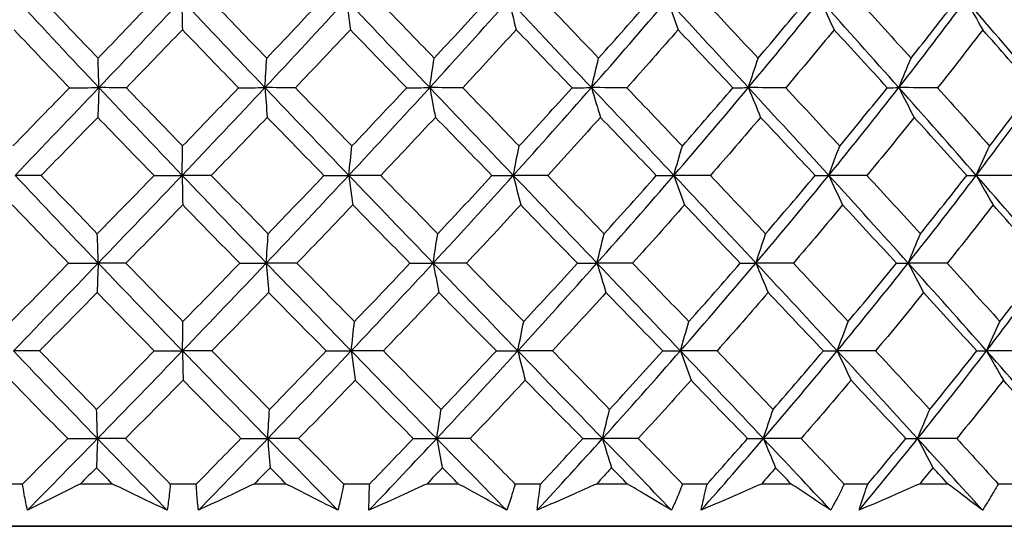
# Model space of a CAD drawing. Units: millimetres. Extents: x 32 to 1156, y 32 to 808.
# Drawn here: x 985 to 993, y 363 to 367 of the extents above; entities that cross this region are included whole.
import ezdxf

# ---------------------------------------------------------------- set-up
doc = ezdxf.new("R2010")
doc.units = ezdxf.units.MM
doc.header["$LTSCALE"] = 4
doc.layers.add('Dimension (ISO)', color=7, linetype='Continuous', lineweight=18, true_color=0x00003f)
doc.layers.add('Visible (ISO)', color=7, linetype='Continuous', lineweight=25, true_color=0x00003f)
doc.styles.add('Samuel Heath (ISO)', font='tahoma.ttf')
doc.dimstyles.new('Samuel Heath (ISO)', dxfattribs={"dimscale": 4, "dimtxt": 3, "dimasz": 2.5, "dimexe": 1, "dimexo": 1.5, "dimgap": 0.762, "dimtad": 0, "dimtih": 1, "dimtoh": 1, "dimrnd": 1e-08, "dimzin": 0, "dimdsep": 46, "dimtxsty": 'Samuel Heath (ISO)', "dimcen": 0.09, "dimdle": 10, "dimclrd": 256, "dimclre": 256, "dimclrt": 256, "dimazin": 0, "dimtfac": 1, "dimtmove": 0, "dimatfit": 3, "dimfxl": 0, "dimtolj": 1, "dimtzin": 0, "dimlwd": 15, "dimlwe": 15, "dimarcsym": 0})

# ---------------------------------------------------------------- blocks, each defined once
blk = doc.blocks.new('*D15')
at = {"layer": 'Defpoints', "color": 0, "transparency": 16777216}
for p in [(985.9584, 392.8289), (985.9581, 341.5937), (1092.3562, 341.5937)]:
    blk.add_point(p, dxfattribs=at)
at = {"layer": 'Dimension (ISO)', "color": 176, "lineweight": 15, "true_color": 0x000080, "transparency": 16777216}
for p, q in [((1092.3562, 392.8289), (1092.3562, 428.6082)), ((1092.3562, 428.6082), (1102.3562, 428.6082)), ((991.9584, 392.8289), (1096.3562, 392.8289)), ((1092.3562, 351.5937), (1092.3562, 382.8289)), ((991.9581, 341.5937), (1096.3562, 341.5937))]:
    blk.add_line(p, q, dxfattribs=at)
at = {"layer": 'Dimension (ISO)', "color": 176, "true_color": 0x000080, "transparency": 16777216}
for points in [[(1090.6895, 382.8289), (1094.0229, 382.8289), (1092.3562, 392.8289)], [(1090.6895, 351.5937), (1094.0229, 351.5937), (1092.3562, 341.5937)]]:
    blk.add_solid(points, dxfattribs=at)
at = {"layer": 'Dimension (ISO)', "color": 176, "lineweight": 18, "true_color": 0x000080, "transparency": 16777216, "char_height": 12, "attachment_point": 2, "style": 'Samuel Heath (ISO)'}
for s, insert in [('\\A1; 51.24', (1128.2961, 444.1559)), ('\\A1;[2]', (1128.2961, 425.5602))]:
    blk.add_mtext(s, dxfattribs=dict(at, insert=insert))

msp = doc.modelspace()

# ---------------------------------------------------------------- linework, layer by layer
at = {"layer": 'Visible (ISO)'}
for p, q in [((984.8414, 363.4051), (984.62, 363.4051)), ((985.6112, 363.4051), (985.3352, 363.4051)), ((986.3281, 363.4051), (986.106, 363.4051)), ((987.0979, 363.4051), (986.8225, 363.4051)), ((987.8108, 363.4051), (987.5903, 363.4051)), ((988.5721, 363.4051), (988.3002, 363.4051)), ((989.2732, 363.4051), (989.0568, 363.4051)), ((990.0176, 363.4051), (989.7523, 363.4051)), ((990.6993, 363.4051), (990.4893, 363.4051)), ((991.4187, 363.4051), (991.1628, 363.4051)), ((992.0734, 363.4051), (991.8721, 363.4051)), ((992.76, 363.4051), (992.5163, 363.4051)), ((993.3806, 363.4051), (993.1902, 363.4051)), ((971.9582, 363.0438), (999.9582, 363.0436)), ((999.8056, 363.0437), (972.1108, 363.0438)), ((972.1108, 363.0438), (999.8056, 363.0437)), ((999.8056, 363.0436), (972.1108, 363.0438))]:
    msp.add_line(p, q, dxfattribs=at)
for points in [[(985.4949, 366.7954), (985.2591, 367.0455), (985.0251, 367.2956), (984.793, 367.5458)], [(985.0141, 367.5436), (985.1713, 367.3778), (985.329, 367.2122), (985.4874, 367.0469)], [(985.4874, 367.0469), (985.647, 367.2123), (985.8063, 367.3778), (985.9651, 367.5436)], [(985.4949, 366.7954), (985.7326, 367.0455), (985.9691, 367.2957), (986.2039, 367.5458)], [(986.2039, 367.5458), (986.2056, 367.4593), (986.2073, 367.3741), (986.209, 367.2901)], [(986.9154, 366.7954), (986.677, 367.0455), (986.4398, 367.2956), (986.2039, 367.5458)], [(986.4518, 367.5436), (986.6112, 367.3778), (986.771, 367.2122), (986.931, 367.0469)], [(986.9154, 366.7954), (987.1496, 367.0455), (987.382, 367.2956), (987.6122, 367.5458)], [(986.931, 367.0469), (987.0884, 367.2123), (987.2451, 367.3778), (987.401, 367.5436)], [(987.6122, 367.5458), (987.6234, 367.4593), (987.6348, 367.3741), (987.6464, 367.2901)], [(988.3253, 366.7954), (988.0871, 367.0455), (987.8493, 367.2956), (987.6122, 367.5458)], [(987.8841, 367.5436), (988.044, 367.3778), (988.204, 367.2122), (988.3639, 367.0468)], [(988.3253, 366.7954), (988.5536, 367.0455), (988.7794, 367.2956), (989.0023, 367.5457)], [(988.3639, 367.0468), (988.5173, 367.2123), (988.6697, 367.3778), (988.8211, 367.5436)], [(989.0023, 367.5457), (989.023, 367.4593), (989.044, 367.3741), (989.0652, 367.2901)], [(989.7094, 366.7954), (989.4738, 367.0455), (989.238, 367.2956), (989.0023, 367.5457)], [(989.2953, 367.5436), (989.454, 367.3778), (989.6124, 367.2122), (989.7705, 367.0468)], [(989.7094, 366.7954), (989.9292, 367.0455), (990.1458, 367.2956), (990.359, 367.5457)], [(989.7705, 367.0468), (989.9182, 367.2122), (990.0647, 367.3778), (990.2098, 367.5436)], [(990.359, 367.5457), (990.389, 367.4593), (990.4193, 367.3741), (990.45, 367.2901)], [(991.0523, 366.7954), (990.822, 367.0455), (990.5908, 367.2956), (990.359, 367.5457)], [(990.67, 367.5436), (990.8256, 367.3778), (990.9808, 367.2122), (991.1353, 367.0468)], [(991.0523, 366.7954), (991.2612, 367.0455), (991.4663, 367.2956), (991.6675, 367.5457)], [(991.1353, 367.0468), (991.2757, 367.2122), (991.4146, 367.3778), (991.552, 367.5436)], [(991.6675, 367.5457), (991.7064, 367.4593), (991.7458, 367.3741), (991.7856, 367.2901)], [(992.3394, 366.7954), (992.1169, 367.0455), (991.8929, 367.2956), (991.6675, 367.5457)], [(991.993, 367.5436), (992.144, 367.3778), (992.2941, 367.2122), (992.4434, 367.0468)], [(992.3394, 366.7954), (992.5351, 367.0455), (992.7265, 367.2956), (992.9135, 367.5457)], [(992.4434, 367.0468), (992.575, 367.2122), (992.7048, 367.3778), (992.8328, 367.5436)], [(992.9135, 367.5457), (992.9609, 367.4593), (993.0088, 367.3741), (993.0574, 367.2901)], [(993.5566, 366.7954), (993.3443, 367.0455), (993.1299, 367.2956), (992.9135, 367.5457)], [(985.2425, 366.7936), (985.084, 366.9589), (984.9261, 367.1244), (984.7689, 367.2901)], [(986.209, 367.2901), (986.05, 367.1244), (985.8904, 366.959), (985.7304, 366.7936)], [(986.6894, 366.7936), (986.5289, 366.9589), (986.3688, 367.1244), (986.209, 367.2901)], [(987.6464, 367.2901), (987.4905, 367.1244), (987.3338, 366.9589), (987.1763, 366.7936)], [(988.1282, 366.7936), (987.9676, 366.9589), (987.8069, 367.1244), (987.6464, 367.2901)], [(989.0652, 367.2901), (988.9142, 367.1244), (988.7621, 366.9589), (988.6089, 366.7936)], [(989.5433, 366.7936), (989.3842, 366.9589), (989.2248, 367.1244), (989.0652, 367.2901)], [(990.45, 367.2901), (990.3055, 367.1244), (990.1596, 366.9589), (990.0125, 366.7936)], [(990.9191, 366.7936), (990.7633, 366.9589), (990.6069, 367.1244), (990.45, 367.2901)], [(991.7856, 367.2901), (991.6492, 367.1244), (991.5112, 366.9589), (991.3716, 366.7936)], [(992.2405, 366.7936), (992.0897, 366.9589), (991.9381, 367.1244), (991.7856, 367.2901)], [(993.0574, 367.2901), (992.9305, 367.1244), (992.8018, 366.9589), (992.6714, 366.7936)], [(993.4931, 366.7936), (993.349, 366.9589), (993.2037, 367.1243), (993.0574, 367.2901)], [(985.4949, 366.7954), (985.4925, 366.8803), (985.4899, 366.9641), (985.4874, 367.0469)], [(986.9154, 366.7954), (986.9205, 366.8803), (986.9257, 366.9641), (986.931, 367.0469)], [(988.3253, 366.7954), (988.338, 366.8803), (988.3508, 366.9641), (988.3639, 367.0468)], [(989.7094, 366.7954), (989.7294, 366.8803), (989.7498, 366.9641), (989.7705, 367.0468)], [(991.0523, 366.7954), (991.0795, 366.8803), (991.1072, 366.9641), (991.1353, 367.0468)], [(992.3394, 366.7954), (992.3735, 366.8803), (992.4081, 366.9641), (992.4434, 367.0468)], [(984.7591, 366.2961), (984.9205, 366.4618), (985.0817, 366.6276), (985.2425, 366.7936)], [(984.7782, 366.0451), (985.0182, 366.2951), (985.2572, 366.5453), (985.4949, 366.7954)], [(985.2425, 366.7936), (985.3266, 366.7942), (985.4108, 366.7948), (985.4949, 366.7954)], [(985.4949, 366.7954), (985.4918, 366.7094), (985.4886, 366.6246), (985.4854, 366.5409)], [(985.7304, 366.7936), (985.6519, 366.7942), (985.5734, 366.7948), (985.4949, 366.7954)], [(986.207, 366.0451), (985.9682, 366.2952), (985.7307, 366.5453), (985.4949, 366.7954)], [(985.7304, 366.7936), (985.8902, 366.6276), (986.0504, 366.4617), (986.2111, 366.2961)], [(986.207, 366.0451), (986.4448, 366.2951), (986.6811, 366.5453), (986.9154, 366.7954)], [(986.2111, 366.2961), (986.3711, 366.4617), (986.5305, 366.6276), (986.6894, 366.7936)], [(986.6894, 366.7936), (986.7647, 366.7942), (986.84, 366.7948), (986.9154, 366.7954)], [(987.1763, 366.7936), (987.0894, 366.7942), (987.0024, 366.7948), (986.9154, 366.7954)], [(986.9154, 366.7954), (986.9218, 366.7094), (986.9284, 366.6246), (986.935, 366.5409)], [(987.6331, 366.045), (987.393, 366.2952), (987.1537, 366.5453), (986.9154, 366.7954)], [(987.1763, 366.7936), (987.3375, 366.6276), (987.4988, 366.4617), (987.6602, 366.2961)], [(987.6331, 366.045), (987.8662, 366.2951), (988.0971, 366.5453), (988.3253, 366.7954)], [(987.6602, 366.2961), (987.8171, 366.4617), (987.9731, 366.6276), (988.1282, 366.7936)], [(988.1282, 366.7936), (988.1939, 366.7942), (988.2596, 366.7948), (988.3253, 366.7954)], [(988.6089, 366.7936), (988.5144, 366.7942), (988.4199, 366.7948), (988.3253, 366.7954)], [(988.3253, 366.7954), (988.3413, 366.7094), (988.3576, 366.6246), (988.374, 366.5409)], [(989.0408, 366.045), (988.8022, 366.2952), (988.5636, 366.5453), (988.3253, 366.7954)], [(988.6089, 366.7936), (988.7696, 366.6276), (988.9303, 366.4617), (989.0908, 366.2961)], [(989.0408, 366.045), (989.2666, 366.2952), (989.4895, 366.5452), (989.7094, 366.7954)], [(989.0908, 366.2961), (989.2427, 366.4617), (989.3936, 366.6276), (989.5433, 366.7936)], [(989.5433, 366.7936), (989.5986, 366.7942), (989.654, 366.7948), (989.7094, 366.7954)], [(990.0125, 366.7936), (989.9114, 366.7942), (989.8104, 366.7948), (989.7094, 366.7954)], [(989.7094, 366.7954), (989.7347, 366.7094), (989.7604, 366.6245), (989.7864, 366.5409)], [(990.4148, 366.045), (990.1801, 366.2952), (989.9449, 366.5452), (989.7094, 366.7954)], [(990.0125, 366.7936), (990.171, 366.6276), (990.3292, 366.4617), (990.487, 366.296)], [(990.4148, 366.045), (990.6308, 366.2952), (990.8434, 366.5452), (991.0523, 366.7954)], [(990.487, 366.296), (990.6324, 366.4617), (990.7765, 366.6276), (990.9191, 366.7936)], [(990.9191, 366.7936), (990.9634, 366.7942), (991.0078, 366.7948), (991.0523, 366.7954)], [(991.3716, 366.7936), (991.2652, 366.7942), (991.1587, 366.7948), (991.0523, 366.7954)], [(991.0523, 366.7954), (991.0867, 366.7093), (991.1216, 366.6245), (991.1569, 366.5409)], [(991.7399, 366.045), (991.5118, 366.2952), (991.2826, 366.5452), (991.0523, 366.7954)], [(991.3716, 366.7936), (991.5263, 366.6275), (991.6803, 366.4617), (991.8336, 366.296)], [(991.7399, 366.045), (991.9438, 366.2951), (992.1437, 366.5452), (992.3394, 366.7954)], [(991.8336, 366.296), (991.9709, 366.4617), (992.1065, 366.6276), (992.2405, 366.7936)], [(992.2405, 366.7936), (992.2734, 366.7942), (992.3064, 366.7948), (992.3394, 366.7954)], [(992.6714, 366.7936), (992.5607, 366.7942), (992.4501, 366.7948), (992.3394, 366.7954)], [(992.3394, 366.7954), (992.3826, 366.7093), (992.4263, 366.6245), (992.4705, 366.5409)], [(993.0017, 366.045), (992.7827, 366.2951), (992.5619, 366.5452), (992.3394, 366.7954)], [(992.6714, 366.7936), (992.8205, 366.6275), (992.9686, 366.4617), (993.1158, 366.296)], [(993.0017, 366.045), (993.1912, 366.2951), (993.3762, 366.5452), (993.5566, 366.7954)], [(993.1158, 366.296), (993.2434, 366.4617), (993.3692, 366.6275), (993.4931, 366.7936)], [(985.4854, 366.5409), (985.3242, 366.375), (985.1626, 366.2092), (985.0007, 366.0437)], [(985.9668, 366.0436), (985.8058, 366.2092), (985.6453, 366.375), (985.4854, 366.5409)], [(986.935, 366.5409), (986.7761, 366.375), (986.6165, 366.2092), (986.4563, 366.0436)], [(987.4205, 366.0436), (987.2585, 366.2092), (987.0966, 366.375), (986.935, 366.5409)], [(988.374, 366.5409), (988.2191, 366.375), (988.0632, 366.2092), (987.9065, 366.0436)], [(988.8583, 366.0436), (988.6969, 366.2092), (988.5354, 366.375), (988.374, 366.5409)], [(989.7864, 366.5409), (989.6372, 366.375), (989.4868, 366.2092), (989.3353, 366.0436)], [(990.2642, 366.0436), (990.1053, 366.2092), (989.946, 366.375), (989.7864, 366.5409)], [(991.1569, 366.5409), (991.0151, 366.375), (990.8718, 366.2092), (990.7271, 366.0436)], [(991.623, 366.0436), (991.4683, 366.2092), (991.3129, 366.375), (991.1569, 366.5409)], [(992.4705, 366.5409), (992.3376, 366.375), (992.2029, 366.2092), (992.0666, 366.0436)], [(992.9197, 366.0436), (992.7709, 366.2092), (992.6212, 366.375), (992.4705, 366.5409)], [(986.207, 366.0451), (986.2084, 366.1298), (986.2097, 366.2135), (986.2111, 366.2961)], [(987.6331, 366.045), (987.642, 366.1298), (987.651, 366.2135), (987.6602, 366.2961)], [(989.0408, 366.045), (989.0572, 366.1298), (989.0738, 366.2135), (989.0908, 366.2961)], [(990.4148, 366.045), (990.4384, 366.1298), (990.4625, 366.2135), (990.487, 366.296)], [(991.7399, 366.045), (991.7706, 366.1298), (991.8018, 366.2135), (991.8336, 366.296)], [(993.0017, 366.045), (993.0391, 366.1298), (993.0771, 366.2134), (993.1158, 366.296)], [(985.0007, 366.0437), (984.9266, 366.0441), (984.8524, 366.0446), (984.7782, 366.0451)], [(985.4891, 365.2947), (985.2503, 365.5448), (985.0133, 365.7949), (984.7782, 366.0451)], [(985.0007, 366.0437), (985.1603, 365.8774), (985.3206, 365.7113), (985.4815, 365.5453)], [(985.4815, 365.5453), (985.6437, 365.7113), (985.8055, 365.8774), (985.9668, 366.0436)], [(985.4891, 365.2947), (985.7297, 365.5448), (985.9693, 365.795), (986.207, 366.0451)], [(985.9668, 366.0436), (986.0468, 366.0441), (986.1269, 366.0446), (986.207, 366.0451)], [(986.4563, 366.0436), (986.3733, 366.0441), (986.2901, 366.0446), (986.207, 366.0451)], [(986.207, 366.0451), (986.2087, 365.9594), (986.2104, 365.875), (986.2121, 365.7918)], [(986.9274, 365.2947), (986.6861, 365.5448), (986.4459, 365.7949), (986.207, 366.0451)], [(986.4563, 366.0436), (986.6182, 365.8774), (986.7804, 365.7113), (986.943, 365.5453)], [(986.9274, 365.2947), (987.1646, 365.5448), (987.4001, 365.795), (987.6331, 366.045)], [(986.943, 365.5453), (987.1029, 365.7113), (987.2621, 365.8774), (987.4205, 366.0436)], [(987.4205, 366.0436), (987.4914, 366.0441), (987.5622, 366.0446), (987.6331, 366.045)], [(987.9065, 366.0436), (987.8154, 366.0441), (987.7242, 366.0446), (987.6331, 366.045)], [(987.6331, 366.045), (987.6444, 365.9594), (987.6558, 365.875), (987.6673, 365.7918)], [(988.3551, 365.2947), (988.114, 365.5448), (987.8732, 365.7949), (987.6331, 366.045)], [(987.9065, 366.0436), (988.0688, 365.8774), (988.2313, 365.7112), (988.3937, 365.5453)], [(988.3551, 365.2947), (988.5864, 365.5448), (988.815, 365.7949), (989.0408, 366.045)], [(988.3937, 365.5453), (988.5496, 365.7112), (988.7045, 365.8774), (988.8583, 366.0436)], [(988.8583, 366.0436), (988.9191, 366.0441), (988.98, 366.0446), (989.0408, 366.045)], [(989.3353, 366.0436), (989.2371, 366.0441), (989.139, 366.0446), (989.0408, 366.045)], [(989.0408, 366.045), (989.0615, 365.9594), (989.0825, 365.875), (989.1037, 365.7917)], [(989.7566, 365.2947), (989.5182, 365.5448), (989.2795, 365.7949), (989.0408, 366.045)], [(989.3353, 366.0436), (989.4963, 365.8773), (989.6572, 365.7112), (989.8178, 365.5453)], [(989.7566, 365.2947), (989.9793, 365.5448), (990.1987, 365.7949), (990.4148, 366.045)], [(989.8178, 365.5453), (989.9679, 365.7112), (990.1167, 365.8773), (990.2642, 366.0436)], [(990.2642, 366.0436), (990.3144, 366.0441), (990.3646, 366.0445), (990.4148, 366.045)], [(990.7271, 366.0436), (990.623, 366.0441), (990.5189, 366.0445), (990.4148, 366.045)], [(990.4148, 366.045), (990.4447, 365.9594), (990.475, 365.875), (990.5057, 365.7917)], [(991.1164, 365.2947), (990.8834, 365.5448), (990.6494, 365.7949), (990.4148, 366.045)], [(990.7271, 366.0436), (990.8851, 365.8773), (991.0426, 365.7112), (991.1995, 365.5453)], [(991.1164, 365.2947), (991.3281, 365.5448), (991.536, 365.7949), (991.7399, 366.045)], [(991.1995, 365.5453), (991.3422, 365.7112), (991.4834, 365.8773), (991.623, 366.0436)], [(991.623, 366.0436), (991.6619, 366.0441), (991.7009, 366.0445), (991.7399, 366.045)], [(992.0666, 366.0436), (991.9577, 366.0441), (991.8488, 366.0445), (991.7399, 366.045)], [(991.7399, 366.045), (991.7788, 365.9594), (991.8181, 365.875), (991.8579, 365.7917)], [(992.4198, 365.2947), (992.1946, 365.5448), (991.9679, 365.7949), (991.7399, 366.045)], [(992.0666, 366.0436), (992.2198, 365.8773), (992.3723, 365.7112), (992.5238, 365.5452)], [(992.4198, 365.2947), (992.6181, 365.5448), (992.8121, 365.7949), (993.0017, 366.045)], [(992.5238, 365.5452), (992.6576, 365.7112), (992.7896, 365.8773), (992.9197, 366.0436)], [(992.9197, 366.0436), (992.947, 366.0441), (992.9743, 366.0445), (993.0017, 366.045)], [(993.3392, 366.0436), (993.2267, 366.0441), (993.1142, 366.0445), (993.0017, 366.045)], [(993.0017, 366.045), (993.049, 365.9594), (993.0969, 365.875), (993.1454, 365.7917)], [(993.6523, 365.2947), (993.4376, 365.5448), (993.2206, 365.7949), (993.0017, 366.045)], [(985.2352, 365.2937), (985.0742, 365.4596), (984.9138, 365.6256), (984.7542, 365.7918)], [(986.2121, 365.7918), (986.0506, 365.6256), (985.8886, 365.4596), (985.726, 365.2937)], [(986.6999, 365.2937), (986.5369, 365.4596), (986.3743, 365.6256), (986.2121, 365.7918)], [(987.6673, 365.7918), (987.509, 365.6256), (987.3498, 365.4595), (987.1898, 365.2937)], [(988.1566, 365.2937), (987.9934, 365.4596), (987.8302, 365.6256), (987.6673, 365.7918)], [(989.1037, 365.7917), (988.9503, 365.6256), (988.7958, 365.4595), (988.6401, 365.2937)], [(989.5891, 365.2936), (989.4275, 365.4595), (989.2657, 365.6256), (989.1037, 365.7917)], [(990.5057, 365.7917), (990.3589, 365.6256), (990.2106, 365.4595), (990.0611, 365.2936)], [(990.9818, 365.2936), (990.8236, 365.4595), (990.6649, 365.6256), (990.5057, 365.7917)], [(991.8579, 365.7917), (991.7192, 365.6255), (991.5789, 365.4595), (991.4371, 365.2936)], [(992.3196, 365.2936), (992.1664, 365.4595), (992.0125, 365.6256), (991.8579, 365.7917)], [(993.1454, 365.7917), (993.0165, 365.6255), (992.8857, 365.4595), (992.753, 365.2936)], [(993.5876, 365.2936), (993.4412, 365.4595), (993.2938, 365.6255), (993.1454, 365.7917)], [(985.4891, 365.2947), (985.4866, 365.3793), (985.4841, 365.4629), (985.4815, 365.5453)], [(986.9274, 365.2947), (986.9325, 365.3793), (986.9377, 365.4628), (986.943, 365.5453)], [(988.3551, 365.2947), (988.3678, 365.3793), (988.3807, 365.4628), (988.3937, 365.5453)], [(989.7566, 365.2947), (989.7766, 365.3793), (989.797, 365.4628), (989.8178, 365.5453)], [(991.1164, 365.2947), (991.1437, 365.3793), (991.1713, 365.4628), (991.1995, 365.5453)], [(992.4198, 365.2947), (992.4539, 365.3793), (992.4885, 365.4628), (992.5238, 365.5452)], [(984.7443, 364.7945), (984.9083, 364.9608), (985.0719, 365.1271), (985.2352, 365.2937)], [(984.7635, 364.5444), (985.0063, 364.7944), (985.2484, 365.0447), (985.4891, 365.2947)], [(985.2352, 365.2937), (985.3198, 365.294), (985.4044, 365.2944), (985.4891, 365.2947)], [(985.4891, 365.2947), (985.4859, 365.2095), (985.4828, 365.1255), (985.4796, 365.0426)], [(985.726, 365.2937), (985.6471, 365.294), (985.5681, 365.2944), (985.4891, 365.2947)], [(986.2101, 364.5444), (985.9683, 364.7945), (985.7278, 365.0446), (985.4891, 365.2947)], [(985.726, 365.2937), (985.8882, 365.1272), (986.0509, 364.9608), (986.2142, 364.7945)], [(986.2101, 364.5444), (986.4509, 364.7944), (986.6902, 365.0446), (986.9274, 365.2947)], [(986.2142, 364.7945), (986.3767, 364.9608), (986.5387, 365.1271), (986.6999, 365.2937)], [(986.6999, 365.2937), (986.7758, 365.294), (986.8516, 365.2943), (986.9274, 365.2947)], [(987.1898, 365.2937), (987.1024, 365.294), (987.0149, 365.2943), (986.9274, 365.2947)], [(986.9274, 365.2947), (986.9339, 365.2095), (986.9404, 365.1254), (986.9471, 365.0426)], [(987.6541, 364.5444), (987.411, 364.7945), (987.1687, 365.0446), (986.9274, 365.2947)], [(987.1898, 365.2937), (987.3534, 365.1272), (987.5172, 364.9608), (987.6812, 364.7945)], [(987.6541, 364.5444), (987.8901, 364.7945), (988.1239, 365.0446), (988.3551, 365.2947)], [(987.6812, 364.7945), (987.8406, 364.9607), (987.999, 365.1271), (988.1566, 365.2937)], [(988.1566, 365.2937), (988.2227, 365.294), (988.2889, 365.2943), (988.3551, 365.2947)], [(988.6401, 365.2937), (988.5452, 365.294), (988.4501, 365.2943), (988.3551, 365.2947)], [(988.3551, 365.2947), (988.3711, 365.2095), (988.3873, 365.1254), (988.4037, 365.0426)], [(989.0794, 364.5444), (988.8378, 364.7945), (988.5963, 365.0446), (988.3551, 365.2947)], [(988.6401, 365.2937), (988.8033, 365.1271), (988.9664, 364.9608), (989.1294, 364.7945)], [(989.0794, 364.5444), (989.3081, 364.7945), (989.5339, 365.0446), (989.7566, 365.2947)], [(989.1294, 364.7945), (989.2838, 364.9607), (989.4371, 365.1271), (989.5891, 365.2936)], [(989.5891, 365.2936), (989.6449, 365.294), (989.7007, 365.2943), (989.7566, 365.2947)], [(990.0611, 365.2936), (989.9596, 365.294), (989.8581, 365.2943), (989.7566, 365.2947)], [(989.7566, 365.2947), (989.782, 365.2095), (989.8076, 365.1254), (989.8336, 365.0425)], [(990.4705, 364.5443), (990.2331, 364.7945), (989.995, 365.0446), (989.7566, 365.2947)], [(990.0611, 365.2936), (990.222, 365.1271), (990.3826, 364.9608), (990.5428, 364.7945)], [(990.4705, 364.5443), (990.6894, 364.7945), (990.9048, 365.0446), (991.1164, 365.2947)], [(990.5428, 364.7945), (990.6906, 364.9607), (990.837, 365.1271), (990.9818, 365.2936)], [(990.9818, 365.2936), (991.0267, 365.294), (991.0716, 365.2943), (991.1164, 365.2947)], [(991.4371, 365.2936), (991.3302, 365.294), (991.2233, 365.2943), (991.1164, 365.2947)], [(991.1164, 365.2947), (991.1509, 365.2095), (991.1857, 365.1254), (991.221, 365.0425)], [(991.8122, 364.5443), (991.5815, 364.7945), (991.3495, 365.0446), (991.1164, 365.2947)], [(991.4371, 365.2936), (991.594, 365.1271), (991.7503, 364.9608), (991.906, 364.7945)], [(991.8122, 364.5443), (992.0189, 364.7945), (992.2214, 365.0446), (992.4198, 365.2947)], [(991.906, 364.7945), (992.0455, 364.9607), (992.1834, 365.1271), (992.3196, 365.2936)], [(992.3196, 365.2936), (992.3529, 365.294), (992.3863, 365.2943), (992.4198, 365.2947)], [(992.753, 365.2936), (992.6419, 365.294), (992.5308, 365.2943), (992.4198, 365.2947)], [(992.4198, 365.2947), (992.4629, 365.2094), (992.5066, 365.1254), (992.5507, 365.0425)], [(993.0898, 364.5443), (992.8683, 364.7944), (992.6449, 365.0446), (992.4198, 365.2947)], [(992.753, 365.2936), (992.9043, 365.1271), (993.0546, 364.9608), (993.204, 364.7945)], [(993.0898, 364.5443), (993.2819, 364.7944), (993.4695, 365.0445), (993.6523, 365.2947)], [(993.204, 364.7945), (993.3338, 364.9607), (993.4617, 365.1271), (993.5876, 365.2936)], [(985.4796, 365.0426), (985.3159, 364.8761), (985.1518, 364.7098), (984.9874, 364.5437)], [(985.9684, 364.5437), (985.8049, 364.7099), (985.6419, 364.8762), (985.4796, 365.0426)], [(986.9471, 365.0426), (986.7857, 364.8761), (986.6236, 364.7098), (986.4609, 364.5437)], [(987.44, 364.5437), (987.2754, 364.7099), (987.1111, 364.8762), (986.9471, 365.0426)], [(988.4037, 365.0426), (988.2464, 364.8761), (988.0881, 364.7098), (987.9289, 364.5437)], [(988.8954, 364.5437), (988.7315, 364.7099), (988.5676, 364.8762), (988.4037, 365.0426)], [(989.8336, 365.0425), (989.6821, 364.8761), (989.5293, 364.7098), (989.3753, 364.5437)], [(990.3186, 364.5437), (990.1572, 364.7099), (989.9955, 364.8761), (989.8336, 365.0425)], [(991.221, 365.0425), (991.0769, 364.8761), (990.9313, 364.7098), (990.7842, 364.5437)], [(991.694, 364.5436), (991.537, 364.7099), (991.3793, 364.8761), (991.221, 365.0425)], [(992.5507, 365.0425), (992.4157, 364.8761), (992.2788, 364.7098), (992.1403, 364.5436)], [(993.0066, 364.5436), (992.8555, 364.7098), (992.7036, 364.8761), (992.5507, 365.0425)], [(986.2101, 364.5444), (986.2115, 364.6288), (986.2128, 364.7122), (986.2142, 364.7945)], [(987.6541, 364.5444), (987.663, 364.6288), (987.672, 364.7122), (987.6812, 364.7945)], [(989.0794, 364.5444), (989.0958, 364.6288), (989.1124, 364.7122), (989.1294, 364.7945)], [(990.4705, 364.5443), (990.4942, 364.6288), (990.5183, 364.7122), (990.5428, 364.7945)], [(991.8122, 364.5443), (991.843, 364.6288), (991.8742, 364.7122), (991.906, 364.7945)], [(993.0898, 364.5443), (993.1272, 364.6288), (993.1653, 364.7122), (993.204, 364.7945)], [(984.9874, 364.5437), (984.9128, 364.5439), (984.8381, 364.5441), (984.7635, 364.5444)], [(985.4832, 363.794), (985.2415, 364.0442), (985.0015, 364.2943), (984.7635, 364.5444)], [(984.9874, 364.5437), (985.1494, 364.377), (985.3122, 364.2103), (985.4757, 364.0438)], [(985.4757, 364.0438), (985.6404, 364.2103), (985.8046, 364.3769), (985.9684, 364.5437)], [(985.4832, 363.794), (985.7269, 364.0441), (985.9694, 364.2943), (986.2101, 364.5444)], [(985.9684, 364.5437), (986.049, 364.5439), (986.1296, 364.5441), (986.2101, 364.5444)], [(986.4609, 364.5437), (986.3773, 364.5439), (986.2937, 364.5441), (986.2101, 364.5444)], [(986.2101, 364.5444), (986.2118, 364.4595), (986.2135, 364.3759), (986.2152, 364.2934)], [(986.9395, 363.794), (986.6952, 364.0442), (986.452, 364.2943), (986.2101, 364.5444)], [(986.4609, 364.5437), (986.6252, 364.377), (986.7899, 364.2103), (986.9551, 364.0438)], [(986.9395, 363.794), (987.1797, 364.0441), (987.418, 364.2943), (987.6541, 364.5444)], [(986.9551, 364.0438), (987.1175, 364.2103), (987.2792, 364.3769), (987.44, 364.5437)], [(987.44, 364.5437), (987.5114, 364.5439), (987.5827, 364.5441), (987.6541, 364.5444)], [(987.9289, 364.5437), (987.8373, 364.5439), (987.7457, 364.5441), (987.6541, 364.5444)], [(987.6541, 364.5444), (987.6653, 364.4595), (987.6767, 364.3759), (987.6882, 364.2934)], [(988.3849, 363.794), (988.1408, 364.0441), (987.8971, 364.2942), (987.6541, 364.5444)], [(987.9289, 364.5437), (988.0936, 364.377), (988.2585, 364.2103), (988.4236, 364.0437)], [(988.3849, 363.794), (988.6191, 364.0441), (988.8507, 364.2942), (989.0794, 364.5444)], [(988.4236, 364.0437), (988.5819, 364.2102), (988.7392, 364.3769), (988.8954, 364.5437)], [(988.8954, 364.5437), (988.9567, 364.5439), (989.0181, 364.5441), (989.0794, 364.5444)], [(989.3753, 364.5437), (989.2766, 364.5439), (989.178, 364.5441), (989.0794, 364.5444)], [(989.0794, 364.5444), (989.1001, 364.4595), (989.1211, 364.3759), (989.1423, 364.2933)], [(989.8038, 363.794), (989.5626, 364.0441), (989.321, 364.2942), (989.0794, 364.5444)], [(989.3753, 364.5437), (989.5387, 364.3769), (989.702, 364.2103), (989.865, 364.0437)], [(989.8038, 363.794), (990.0294, 364.0441), (990.2517, 364.2942), (990.4705, 364.5443)], [(989.865, 364.0437), (990.0175, 364.2102), (990.1688, 364.3769), (990.3186, 364.5437)], [(990.3186, 364.5437), (990.3692, 364.5439), (990.4199, 364.5441), (990.4705, 364.5443)], [(990.7842, 364.5437), (990.6797, 364.5439), (990.5751, 364.5441), (990.4705, 364.5443)], [(990.4705, 364.5443), (990.5005, 364.4595), (990.5308, 364.3758), (990.5614, 364.2933)], [(991.1806, 363.794), (990.9448, 364.0441), (990.708, 364.2942), (990.4705, 364.5443)], [(990.7842, 364.5437), (990.9445, 364.3769), (991.1044, 364.2103), (991.2637, 364.0437)], [(991.1806, 363.794), (991.395, 364.0441), (991.6056, 364.2942), (991.8122, 364.5443)], [(991.2637, 364.0437), (991.4087, 364.2102), (991.5522, 364.3769), (991.694, 364.5436)], [(991.694, 364.5436), (991.7334, 364.5439), (991.7728, 364.5441), (991.8122, 364.5443)], [(992.1403, 364.5436), (992.0309, 364.5439), (991.9216, 364.5441), (991.8122, 364.5443)], [(991.8122, 364.5443), (991.8511, 364.4595), (991.8904, 364.3758), (991.9301, 364.2933)], [(992.5001, 363.794), (992.2724, 364.0441), (992.043, 364.2942), (991.8122, 364.5443)], [(992.1403, 364.5436), (992.2957, 364.3769), (992.4504, 364.2103), (992.6042, 364.0437)], [(992.5001, 363.794), (992.7011, 364.0441), (992.8977, 364.2942), (993.0898, 364.5443)], [(992.6042, 364.0437), (992.7402, 364.2102), (992.8743, 364.3768), (993.0066, 364.5436)], [(993.0066, 364.5436), (993.0343, 364.5439), (993.0621, 364.5441), (993.0898, 364.5443)], [(993.4286, 364.5436), (993.3157, 364.5439), (993.2027, 364.5441), (993.0898, 364.5443)], [(993.0898, 364.5443), (993.1371, 364.4595), (993.185, 364.3758), (993.2334, 364.2933)], [(993.748, 363.794), (993.5308, 364.0441), (993.3113, 364.2942), (993.0898, 364.5443)], [(985.2279, 363.7937), (985.0643, 363.9602), (984.9014, 364.1268), (984.7394, 364.2934)], [(986.2152, 364.2934), (986.0512, 364.1267), (985.8867, 363.9601), (985.7217, 363.7937)], [(986.7105, 363.7937), (986.5449, 363.9602), (986.3798, 364.1267), (986.2152, 364.2934)], [(987.6882, 364.2934), (987.5274, 364.1266), (987.3658, 363.9601), (987.2033, 363.7937)], [(988.1849, 363.7937), (988.0192, 363.9602), (987.8536, 364.1267), (987.6882, 364.2934)], [(989.1423, 364.2933), (988.9864, 364.1266), (988.8294, 363.9601), (988.6714, 363.7937)], [(989.6349, 363.7937), (989.4708, 363.9602), (989.3066, 364.1267), (989.1423, 364.2933)], [(990.5614, 364.2933), (990.4122, 364.1266), (990.2616, 363.9601), (990.1097, 363.7937)], [(991.0446, 363.7937), (990.884, 363.9602), (990.7229, 364.1267), (990.5614, 364.2933)], [(991.9301, 364.2933), (991.7893, 364.1266), (991.6467, 363.9601), (991.5025, 363.7937)], [(992.3986, 363.7937), (992.2432, 363.9602), (992.087, 364.1267), (991.9301, 364.2933)], [(993.2334, 364.2933), (993.1024, 364.1266), (992.9694, 363.9601), (992.8346, 363.7937)], [(993.682, 363.7937), (993.5335, 363.9602), (993.384, 364.1267), (993.2334, 364.2933)], [(985.4832, 363.794), (985.4808, 363.8784), (985.4782, 363.9616), (985.4757, 364.0438)], [(986.9395, 363.794), (986.9446, 363.8784), (986.9498, 363.9616), (986.9551, 364.0438)], [(988.3849, 363.794), (988.3976, 363.8783), (988.4105, 363.9616), (988.4236, 364.0437)], [(989.8038, 363.794), (989.8239, 363.8783), (989.8443, 363.9616), (989.865, 364.0437)], [(991.1806, 363.794), (991.2078, 363.8783), (991.2355, 363.9616), (991.2637, 364.0437)], [(992.5001, 363.794), (992.5343, 363.8783), (992.569, 363.9616), (992.6042, 364.0437)], [(984.8414, 363.4051), (984.9704, 363.5346), (985.0993, 363.6641), (985.2279, 363.7937)], [(984.8833, 363.1808), (985.084, 363.3852), (985.2841, 363.5897), (985.4832, 363.794)], [(985.2279, 363.7937), (985.313, 363.7938), (985.3981, 363.7939), (985.4832, 363.794)], [(985.4832, 363.794), (985.4801, 363.7096), (985.4769, 363.6263), (985.4737, 363.5442)], [(985.7217, 363.7937), (985.6422, 363.7938), (985.5627, 363.7939), (985.4832, 363.794)], [(986.0792, 363.1808), (985.8795, 363.3852), (985.6808, 363.5896), (985.4832, 363.794)], [(985.7217, 363.7937), (985.8494, 363.6642), (985.9775, 363.5346), (986.106, 363.4051)], [(986.3281, 363.4051), (986.456, 363.5346), (986.5834, 363.6641), (986.7105, 363.7937)], [(986.3467, 363.1808), (986.5455, 363.3852), (986.7431, 363.5896), (986.9395, 363.794)], [(986.7105, 363.7937), (986.7868, 363.7938), (986.8632, 363.7939), (986.9395, 363.794)], [(987.2033, 363.7937), (987.1154, 363.7938), (987.0274, 363.7939), (986.9395, 363.794)], [(986.9395, 363.794), (986.9459, 363.7096), (986.9525, 363.6263), (986.9591, 363.5441)], [(987.5403, 363.1808), (987.3394, 363.3852), (987.1391, 363.5896), (986.9395, 363.794)], [(987.2033, 363.7937), (987.3321, 363.6641), (987.4611, 363.5346), (987.5903, 363.4051)], [(987.8058, 363.1808), (988.0004, 363.3852), (988.1935, 363.5896), (988.3849, 363.794)], [(987.8108, 363.4051), (987.9361, 363.5346), (988.0608, 363.6641), (988.1849, 363.7937)], [(988.1849, 363.7937), (988.2516, 363.7938), (988.3183, 363.7939), (988.3849, 363.794)], [(988.6714, 363.7937), (988.5759, 363.7938), (988.4804, 363.7939), (988.3849, 363.794)], [(988.3849, 363.794), (988.4009, 363.7096), (988.4171, 363.6263), (988.4335, 363.5441)], [(988.984, 363.1808), (988.7842, 363.3852), (988.5844, 363.5896), (988.3849, 363.794)], [(988.6714, 363.7937), (988.7998, 363.6641), (988.9283, 363.5346), (989.0568, 363.4051)], [(989.2446, 363.1808), (989.433, 363.3852), (989.6195, 363.5896), (989.8038, 363.794)], [(989.2732, 363.4051), (989.3945, 363.5345), (989.5151, 363.6641), (989.6349, 363.7937)], [(989.6349, 363.7937), (989.6912, 363.7938), (989.7475, 363.7939), (989.8038, 363.794)], [(990.1097, 363.7937), (990.0078, 363.7938), (989.9058, 363.7939), (989.8038, 363.794)], [(989.8038, 363.794), (989.8292, 363.7096), (989.8548, 363.6263), (989.8808, 363.5441)], [(990.3946, 363.1808), (990.198, 363.3852), (990.001, 363.5896), (989.8038, 363.794)], [(990.1097, 363.7937), (990.2364, 363.6641), (990.3629, 363.5346), (990.4893, 363.4051)], [(990.6474, 363.1808), (990.8276, 363.3852), (991.0053, 363.5896), (991.1806, 363.794)], [(990.6993, 363.4051), (990.8153, 363.5345), (990.9304, 363.6641), (991.0446, 363.7937)], [(991.0446, 363.7937), (991.0899, 363.7938), (991.1353, 363.7939), (991.1806, 363.794)], [(991.5025, 363.7937), (991.3952, 363.7938), (991.2879, 363.7939), (991.1806, 363.794)], [(991.1806, 363.794), (991.215, 363.7096), (991.2498, 363.6263), (991.2851, 363.5441)], [(991.7565, 363.1808), (991.5654, 363.3852), (991.3733, 363.5896), (991.1806, 363.794)], [(991.5025, 363.7937), (991.6261, 363.6641), (991.7493, 363.5346), (991.8721, 363.4051)], [(991.9989, 363.1807), (992.1688, 363.3852), (992.3359, 363.5896), (992.5001, 363.794)], [(992.0734, 363.4051), (992.1829, 363.5345), (992.2913, 363.664), (992.3986, 363.7937)], [(992.3986, 363.7937), (992.4324, 363.7938), (992.4663, 363.7939), (992.5001, 363.794)], [(992.8346, 363.7937), (992.7231, 363.7938), (992.6116, 363.7939), (992.5001, 363.794)], [(992.5001, 363.794), (992.5433, 363.7095), (992.5869, 363.6263), (992.631, 363.5441)], [(993.055, 363.1807), (992.8713, 363.3852), (992.6863, 363.5896), (992.5001, 363.794)], [(992.8346, 363.7937), (992.9537, 363.6641), (993.0722, 363.5346), (993.1902, 363.4051)], [(985.4737, 363.5442), (985.4276, 363.4978), (985.3814, 363.4515), (985.3352, 363.4051)], [(985.6112, 363.4051), (985.5653, 363.4515), (985.5195, 363.4978), (985.4737, 363.5442)], [(986.9591, 363.5441), (986.9136, 363.4978), (986.8681, 363.4515), (986.8225, 363.4051)], [(987.0979, 363.4051), (987.0516, 363.4515), (987.0053, 363.4978), (986.9591, 363.5441)], [(988.4335, 363.5441), (988.3891, 363.4978), (988.3447, 363.4514), (988.3002, 363.4051)], [(988.5721, 363.4051), (988.5259, 363.4515), (988.4797, 363.4978), (988.4335, 363.5441)], [(989.8808, 363.5441), (989.838, 363.4978), (989.7952, 363.4514), (989.7523, 363.4051)], [(990.0176, 363.4051), (989.972, 363.4514), (989.9264, 363.4978), (989.8808, 363.5441)], [(991.2851, 363.5441), (991.2444, 363.4978), (991.2037, 363.4514), (991.1628, 363.4051)], [(991.4187, 363.4051), (991.3742, 363.4514), (991.3296, 363.4978), (991.2851, 363.5441)], [(992.631, 363.5441), (992.5929, 363.4978), (992.5547, 363.4514), (992.5163, 363.4051)], [(992.76, 363.4051), (992.717, 363.4514), (992.674, 363.4978), (992.631, 363.5441)]]:
    msp.add_open_spline(points, degree=3, dxfattribs=at)
for points, knots in [([(984.8833, 363.1808), (984.8737, 363.2258), (984.8648, 363.2709), (984.8512, 363.3457), (984.8462, 363.3754), (984.8414, 363.4051)], [0, 0, 0, 0, 0.01918809, 0.01918809, 0.03182439, 0.03182439, 0.03182439, 0.03182439]), ([(985.3352, 363.4051), (985.2753, 363.3755), (985.2156, 363.3459), (985.0647, 363.2711), (984.9738, 363.2259), (984.8833, 363.1808)], [0.01195489, 0.01195489, 0.01195489, 0.01195489, 0.03422686, 0.03422686, 0.06835486, 0.06835486, 0.06835486, 0.06835486]), ([(986.0792, 363.1808), (985.9857, 363.2257), (985.8918, 363.2708), (985.7356, 363.3456), (985.6734, 363.3754), (985.6112, 363.4051)], [0, 0, 0, 0, 0.03402522, 0.03402522, 0.05639994, 0.05639994, 0.05639994, 0.05639994]), ([(986.106, 363.4051), (986.1032, 363.3755), (986.1002, 363.346), (986.0917, 363.2711), (986.0858, 363.2259), (986.0792, 363.1808)], [0.00677739, 0.00677739, 0.00677739, 0.00677739, 0.01935521, 0.01935521, 0.03860182, 0.03860182, 0.03860182, 0.03860182]), ([(986.3467, 363.1808), (986.3418, 363.2258), (986.3376, 363.2709), (986.3318, 363.3457), (986.3298, 363.3754), (986.3281, 363.4051)], [0, 0, 0, 0, 0.01918809, 0.01918809, 0.03182439, 0.03182439, 0.03182439, 0.03182439]), ([(986.8225, 363.4051), (986.7595, 363.3755), (986.6967, 363.3459), (986.5379, 363.2711), (986.4421, 363.2259), (986.3467, 363.1808)], [0.01195489, 0.01195489, 0.01195489, 0.01195489, 0.03422686, 0.03422686, 0.06835486, 0.06835486, 0.06835486, 0.06835486]), ([(987.5403, 363.1808), (987.452, 363.2257), (987.3634, 363.2708), (987.2156, 363.3456), (987.1568, 363.3754), (987.0979, 363.4051)], [0, 0, 0, 0, 0.03402522, 0.03402522, 0.05639994, 0.05639994, 0.05639994, 0.05639994]), ([(987.5903, 363.4051), (987.5845, 363.3755), (987.5783, 363.3459), (987.5621, 363.2711), (987.5515, 363.2259), (987.5403, 363.1808)], [0.00677739, 0.00677739, 0.00677739, 0.00677739, 0.01935521, 0.01935521, 0.03860182, 0.03860182, 0.03860182, 0.03860182]), ([(987.8058, 363.1808), (987.8056, 363.2258), (987.8061, 363.2709), (987.8082, 363.3457), (987.8094, 363.3754), (987.8108, 363.4051)], [0, 0, 0, 0, 0.01918809, 0.01918809, 0.03182439, 0.03182439, 0.03182439, 0.03182439]), ([(988.3002, 363.4051), (988.2349, 363.3755), (988.1696, 363.3459), (988.0047, 363.2711), (987.9051, 363.2259), (987.8058, 363.1808)], [0.01195489, 0.01195489, 0.01195489, 0.01195489, 0.03422686, 0.03422686, 0.06835486, 0.06835486, 0.06835486, 0.06835486]), ([(988.984, 363.1808), (988.902, 363.2257), (988.8195, 363.2708), (988.6819, 363.3456), (988.6271, 363.3753), (988.5721, 363.4051)], [0, 0, 0, 0, 0.03402522, 0.03402522, 0.05639994, 0.05639994, 0.05639994, 0.05639994]), ([(989.0568, 363.4051), (989.0479, 363.3755), (989.0388, 363.3459), (989.0149, 363.2711), (988.9998, 363.2259), (988.984, 363.1808)], [0.00677739, 0.00677739, 0.00677739, 0.00677739, 0.01935521, 0.01935521, 0.03860182, 0.03860182, 0.03860182, 0.03860182]), ([(989.2446, 363.1808), (989.2492, 363.2258), (989.2545, 363.2708), (989.2644, 363.3457), (989.2687, 363.3754), (989.2732, 363.4051)], [0, 0, 0, 0, 0.01918809, 0.01918809, 0.03182439, 0.03182439, 0.03182439, 0.03182439]), ([(989.7523, 363.4051), (989.6853, 363.3755), (989.6184, 363.3459), (989.4491, 363.271), (989.3468, 363.2259), (989.2446, 363.1808)], [0.01195489, 0.01195489, 0.01195489, 0.01195489, 0.03422686, 0.03422686, 0.06835486, 0.06835486, 0.06835486, 0.06835486]), ([(990.3946, 363.1808), (990.3198, 363.2257), (990.2443, 363.2708), (990.1183, 363.3456), (990.0681, 363.3753), (990.0176, 363.4051)], [0, 0, 0, 0, 0.03402522, 0.03402522, 0.05639994, 0.05639994, 0.05639994, 0.05639994]), ([(990.4893, 363.4051), (990.4775, 363.3755), (990.4655, 363.3459), (990.4343, 363.2711), (990.4148, 363.2259), (990.3946, 363.1808)], [0.00677739, 0.00677739, 0.00677739, 0.00677739, 0.01935521, 0.01935521, 0.03860182, 0.03860182, 0.03860182, 0.03860182]), ([(990.6474, 363.1808), (990.6567, 363.2258), (990.6667, 363.2708), (990.6844, 363.3456), (990.6917, 363.3754), (990.6993, 363.4051)], [0, 0, 0, 0, 0.01918809, 0.01918809, 0.03182439, 0.03182439, 0.03182439, 0.03182439]), ([(991.1628, 363.4051), (991.0949, 363.3755), (991.0271, 363.3459), (990.8552, 363.271), (990.7513, 363.2258), (990.6474, 363.1808)], [0.01195489, 0.01195489, 0.01195489, 0.01195489, 0.03422686, 0.03422686, 0.06835486, 0.06835486, 0.06835486, 0.06835486]), ([(991.7565, 363.1808), (991.6897, 363.2257), (991.6222, 363.2708), (991.5092, 363.3456), (991.4641, 363.3753), (991.4187, 363.4051)], [0, 0, 0, 0, 0.03402522, 0.03402522, 0.05639994, 0.05639994, 0.05639994, 0.05639994]), ([(991.8721, 363.4051), (991.8576, 363.3755), (991.8428, 363.3459), (991.8046, 363.2711), (991.7809, 363.2259), (991.7565, 363.1808)], [0.00677739, 0.00677739, 0.00677739, 0.00677739, 0.01935521, 0.01935521, 0.03860182, 0.03860182, 0.03860182, 0.03860182]), ([(991.9989, 363.1807), (992.0128, 363.2258), (992.0273, 363.2708), (992.0526, 363.3456), (992.0629, 363.3754), (992.0734, 363.4051)], [0, 0, 0, 0, 0.01918809, 0.01918809, 0.03182439, 0.03182439, 0.03182439, 0.03182439]), ([(992.5163, 363.4051), (992.4482, 363.3755), (992.3802, 363.3459), (992.2077, 363.271), (992.1033, 363.2258), (991.9989, 363.1807)], [0.01195489, 0.01195489, 0.01195489, 0.01195489, 0.03422686, 0.03422686, 0.06835486, 0.06835486, 0.06835486, 0.06835486]), ([(993.055, 363.1807), (992.9969, 363.2257), (992.938, 363.2707), (992.8392, 363.3456), (992.7998, 363.3753), (992.76, 363.4051)], [0, 0, 0, 0, 0.03402522, 0.03402522, 0.05639994, 0.05639994, 0.05639994, 0.05639994]), ([(993.1902, 363.4051), (993.173, 363.3755), (993.1556, 363.3459), (993.1109, 363.2711), (993.0832, 363.2259), (993.055, 363.1807)], [0.00677739, 0.00677739, 0.00677739, 0.00677739, 0.01935521, 0.01935521, 0.03860182, 0.03860182, 0.03860182, 0.03860182])]:
    msp.add_open_spline(points, degree=3, knots=knots, dxfattribs=at)

# ---------------------------------------------------------------- dimensions: what is measured, and where the dimension line sits
at = {"layer": 'Dimension (ISO)', "color": 176, "lineweight": 18, "true_color": 0x000080}
dim = msp.add_linear_dim(base=(1092.3562, 341.5937), p1=(985.9584, 392.8289), p2=(985.9581, 341.5937), angle=90, text=' <>\\X[2]', dimstyle='Samuel Heath (ISO)', override={"dimgap": 0.762, "dimdec": 2, "dimpost": '\\X', "dimtol": 0, "dimlim": 0, "dimtp": 0, "dimtm": 0, "dimtdec": 2, "dimtofl": 0, "dimatfit": 2, "dimtvp": -0.25}, dxfattribs=at)
dim.commit()
dim.dimension.update_dxf_attribs({"geometry": '*D15', "text_midpoint": (1128.2961, 428.6082), "dimtype": 160})

doc.saveas('drawing.dxf')
